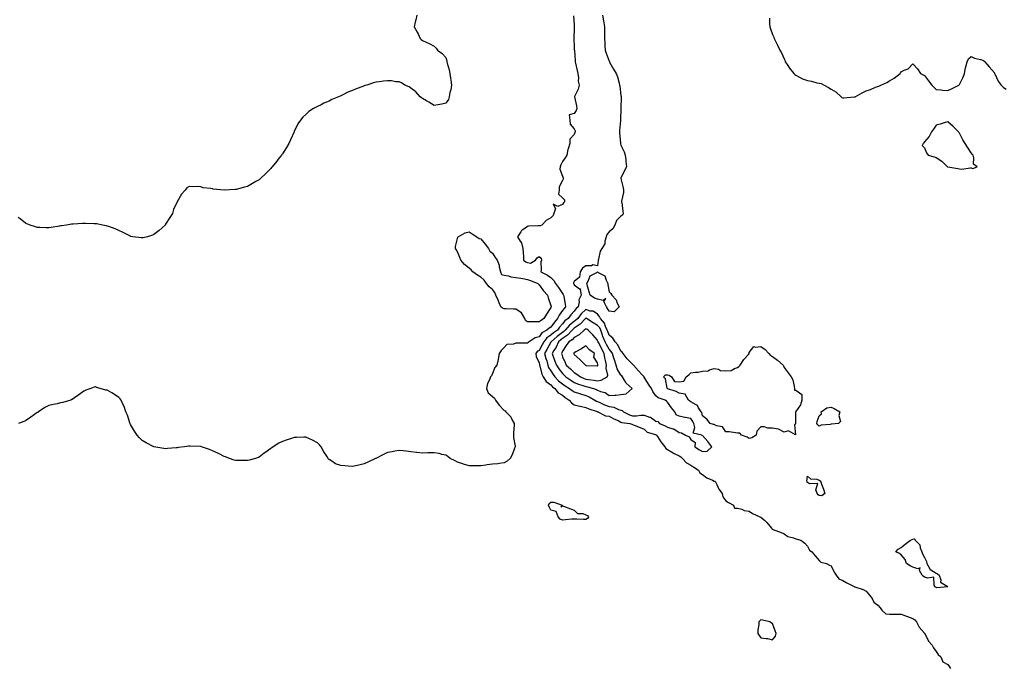
# Model space of a CAD drawing. Units: inches. Extents: x 902483 to 905123, y 7355978 to 7358618.
# Drawn here: x 903803 to 904647, y 7356533 to 7357088 of the extents above; entities that cross this region are included whole.
import ezdxf

# ---------------------------------------------------------------- set-up
doc = ezdxf.new("R2010")
doc.units = ezdxf.units.IN
doc.header["$MEASUREMENT"] = 0
doc.layers.add('Contour_90247355', color=7, linetype='Continuous', true_color=0x29ab63)

msp = doc.modelspace()

# ---------------------------------------------------------------- linework, layer by layer
at = {"layer": 'Contour_90247355'}
for points in [[(904143.2, 7357091.92, 3356), (904142.3, 7357087.67, 3356), (904141.9, 7357085.77, 3356), (904140.99, 7357081.92, 3356), (904143.44, 7357077.31, 3356), (904144.23, 7357075.74, 3356), (904146.17, 7357071.92, 3356), (904147.06, 7357070.94, 3356), (904148.05, 7357070.11, 3356), (904151.3, 7357068.67, 3356), (904153.74, 7357067.61, 3356), (904158.05, 7357065.35, 3356), (904159.77, 7357063.64, 3356), (904161.04, 7357061.92, 3356), (904164.94, 7357058.82, 3356), (904168.05, 7357055.41, 3356), (904168.92, 7357052.79, 3356), (904169.04, 7357051.92, 3356), (904169.3, 7357050.67, 3356), (904171, 7357044.87, 3356), (904171.47, 7357041.92, 3356), (904172.01, 7357037.96, 3356), (904172.22, 7357036.09, 3356), (904172.81, 7357031.92, 3356), (904172.24, 7357027.72, 3356), (904171.63, 7357025.5, 3356), (904171.02, 7357021.92, 3356), (904170.29, 7357019.68, 3356), (904168.05, 7357016.52, 3356), (904164.56, 7357015.4, 3356), (904161.13, 7357015, 3356), (904158.05, 7357014.27, 3356), (904153.51, 7357017.39, 3356), (904151.51, 7357018.46, 3356), (904148.05, 7357020.43, 3356), (904147.23, 7357021.1, 3356), (904146.12, 7357021.92, 3356), (904142.24, 7357026.11, 3356), (904138.05, 7357029.35, 3356), (904136.54, 7357030.41, 3356), (904132.95, 7357031.92, 3356), (904130.05, 7357033.92, 3356), (904128.05, 7357034.57, 3356), (904125.21, 7357034.76, 3356), (904121.56, 7357035.42, 3356), (904118.05, 7357035.66, 3356), (904114.78, 7357035.19, 3356), (904110.87, 7357034.74, 3356), (904108.05, 7357034.36, 3356), (904106.17, 7357033.8, 3356), (904100.52, 7357031.92, 3356), (904098.55, 7357031.42, 3356), (904098.05, 7357031.26, 3356), (904096.93, 7357030.8, 3356), (904091.18, 7357028.79, 3356), (904088.05, 7357027.24, 3356), (904084.24, 7357025.74, 3356), (904079.32, 7357023.19, 3356), (904078.05, 7357022.59, 3356), (904077.53, 7357022.44, 3356), (904076.21, 7357021.92, 3356), (904070.47, 7357019.5, 3356), (904068.05, 7357018.12, 3356), (904063.62, 7357016.35, 3356), (904061.19, 7357015.06, 3356), (904058.05, 7357013.54, 3356), (904056.88, 7357013.09, 3356), (904054.81, 7357011.92, 3356), (904050.73, 7357009.25, 3356), (904048.05, 7357006.75, 3356), (904045.52, 7357004.45, 3356), (904043.47, 7357001.92, 3356), (904041.36, 7356998.61, 3356), (904038.24, 7356992.11, 3356), (904038.14, 7356991.92, 3356), (904038.11, 7356991.86, 3356), (904038.05, 7356991.69, 3356), (904035.02, 7356984.95, 3356), (904033.57, 7356981.92, 3356), (904031.54, 7356978.43, 3356), (904028.05, 7356973.09, 3356), (904027.6, 7356972.37, 3356), (904027.28, 7356971.92, 3356), (904024.55, 7356968.42, 3356), (904023.24, 7356966.73, 3356), (904019.3, 7356961.92, 3356), (904018.71, 7356961.26, 3356), (904018.05, 7356960.53, 3356), (904013.85, 7356956.12, 3356), (904009.33, 7356951.92, 3356), (904008.67, 7356951.3, 3356), (904008.05, 7356950.78, 3356), (904005.27, 7356949.14, 3356), (904002.53, 7356947.44, 3356), (903998.05, 7356945.09, 3356), (903995.59, 7356944.38, 3356), (903988.59, 7356942.46, 3356), (903988.05, 7356942.31, 3356), (903987.66, 7356942.31, 3356), (903978.05, 7356941.92, 3356), (903968.85, 7356942.72, 3356), (903968.05, 7356942.92, 3356), (903966.7, 7356943.27, 3356), (903960.08, 7356943.95, 3356), (903958.05, 7356944.81, 3356), (903954.95, 7356945.02, 3356), (903950.7, 7356944.57, 3356), (903948.05, 7356945.02, 3356), (903946.25, 7356943.72, 3356), (903944.71, 7356941.92, 3356), (903941.65, 7356938.32, 3356), (903938.05, 7356931.92, 3356), (903934.75, 7356925.22, 3356), (903933.8, 7356921.92, 3356), (903931.49, 7356918.48, 3356), (903928.05, 7356912.79, 3356), (903927.74, 7356912.23, 3356), (903927.59, 7356911.92, 3356), (903922.61, 7356907.36, 3356), (903918.05, 7356903.8, 3356), (903916.69, 7356903.28, 3356), (903912.62, 7356901.92, 3356), (903908.87, 7356901.1, 3356), (903908.05, 7356900.91, 3356), (903907.14, 7356901.01, 3356), (903900.05, 7356901.92, 3356), (903898.35, 7356902.22, 3356), (903898.05, 7356902.26, 3356), (903897.36, 7356902.61, 3356), (903891.76, 7356905.63, 3356), (903888.05, 7356907.29, 3356), (903884.82, 7356908.69, 3356), (903879.35, 7356910.62, 3356), (903878.05, 7356911.13, 3356), (903877.42, 7356911.29, 3356), (903874.05, 7356911.92, 3356), (903869.09, 7356912.96, 3356), (903868.05, 7356913.09, 3356), (903866.86, 7356913.1, 3356), (903859.47, 7356913.34, 3356), (903858.05, 7356913.34, 3356), (903856.7, 7356913.27, 3356), (903848.91, 7356912.79, 3356), (903848.05, 7356912.75, 3356), (903847.33, 7356912.64, 3356), (903843.05, 7356911.92, 3356), (903838.69, 7356911.28, 3356), (903838.05, 7356911.16, 3356), (903837.14, 7356911, 3356), (903830, 7356909.97, 3356), (903828.05, 7356909.58, 3356), (903825.71, 7356909.58, 3356), (903820.17, 7356909.8, 3356), (903818.05, 7356909.8, 3356), (903816.43, 7356910.31, 3356), (903811.85, 7356911.92, 3356), (903809.21, 7356913.08, 3356), (903808.05, 7356913.63, 3356), (903803.31, 7356917.18, 3356), (903801.58, 7356918.39, 3356)], [(904277.48, 7357091.35, 3357), (904278.05, 7357083.4, 3357), (904278.11, 7357081.99, 3357), (904278.11, 7357081.92, 3357), (904278.11, 7357081.86, 3357), (904278.05, 7357080.14, 3357), (904277.67, 7357072.3, 3357), (904277.7, 7357071.92, 3357), (904277.71, 7357071.58, 3357), (904278.05, 7357064.66, 3357), (904278.15, 7357062.02, 3357), (904278.16, 7357061.92, 3357), (904278.17, 7357061.8, 3357), (904278.77, 7357052.64, 3357), (904278.88, 7357051.92, 3357), (904279.18, 7357050.79, 3357), (904280.57, 7357044.44, 3357), (904281.3, 7357041.92, 3357), (904281.8, 7357038.17, 3357), (904281.52, 7357035.39, 3357), (904282.32, 7357031.92, 3357), (904281.45, 7357028.52, 3357), (904278.3, 7357022.17, 3357), (904278.21, 7357021.92, 3357), (904278.22, 7357021.75, 3357), (904280.1, 7357013.97, 3357), (904280.17, 7357011.92, 3357), (904279.72, 7357010.25, 3357), (904278.05, 7357007.5, 3357), (904273.67, 7357006.3, 3357), (904274.44, 7357001.92, 3357), (904274.53, 7356998.4, 3357), (904278.05, 7356994.41, 3357), (904278.78, 7356992.65, 3357), (904278.81, 7356991.92, 3357), (904278.69, 7356991.28, 3357), (904278.05, 7356989.43, 3357), (904274.42, 7356985.55, 3357), (904274.17, 7356981.92, 3357), (904272.74, 7356977.23, 3357), (904272.69, 7356976.56, 3357), (904271.7, 7356971.92, 3357), (904270.32, 7356969.65, 3357), (904268.05, 7356966.46, 3357), (904266.46, 7356963.51, 3357), (904266.12, 7356961.92, 3357), (904265.83, 7356959.7, 3357), (904268.05, 7356953.87, 3357), (904268.53, 7356952.4, 3357), (904268.56, 7356951.92, 3357), (904268.64, 7356951.33, 3357), (904268.05, 7356950.18, 3357), (904265.17, 7356944.8, 3357), (904265.06, 7356941.92, 3357), (904264.68, 7356938.55, 3357), (904268.05, 7356935.27, 3357), (904269.6, 7356933.47, 3357), (904269.76, 7356931.92, 3357), (904269, 7356930.97, 3357), (904268.05, 7356929.58, 3357), (904264.04, 7356927.91, 3357), (904260.14, 7356929.83, 3357), (904262.14, 7356926.01, 3357), (904260.58, 7356921.92, 3357), (904259.91, 7356920.06, 3357), (904258.05, 7356918.2, 3357), (904254.14, 7356915.82, 3357), (904250.43, 7356911.92, 3357), (904248.8, 7356911.17, 3357), (904248.05, 7356911.24, 3357), (904247.3, 7356911.17, 3357), (904239.02, 7356910.95, 3357), (904238.05, 7356910.85, 3357), (904234.05, 7356907.92, 3357), (904232.81, 7356907.17, 3357), (904232.31, 7356906.18, 3357), (904229.52, 7356901.92, 3357), (904231.71, 7356898.26, 3357), (904232.85, 7356896.72, 3357), (904234.18, 7356891.92, 3357), (904234.22, 7356888.09, 3357), (904234.69, 7356885.28, 3357), (904234.73, 7356881.92, 3357), (904236.58, 7356880.45, 3357), (904238.05, 7356879.77, 3357), (904240.67, 7356879.3, 3357), (904244.85, 7356881.92, 3357), (904246.2, 7356883.76, 3357), (904248.05, 7356884.93, 3357), (904249.71, 7356883.59, 3357), (904249.93, 7356881.92, 3357), (904249.6, 7356880.37, 3357), (904249.7, 7356873.57, 3357), (904249.46, 7356871.92, 3357), (904255.25, 7356869.12, 3357), (904258.05, 7356866.88, 3357), (904260.48, 7356864.35, 3357), (904262.01, 7356861.92, 3357), (904264.46, 7356858.33, 3357), (904268.05, 7356853.33, 3357), (904268.67, 7356852.55, 3357), (904268.99, 7356851.92, 3357), (904269.15, 7356850.82, 3357), (904270.39, 7356844.26, 3357), (904270.7, 7356841.92, 3357), (904269.45, 7356840.52, 3357), (904268.05, 7356838.68, 3357), (904265.12, 7356834.85, 3357), (904263.77, 7356831.92, 3357), (904261.15, 7356828.82, 3357), (904258.05, 7356824.5, 3357), (904256.51, 7356823.46, 3357), (904254.67, 7356821.92, 3357), (904250.4, 7356819.57, 3357), (904248.05, 7356816.27, 3357), (904244.65, 7356815.32, 3357), (904239.41, 7356811.92, 3357), (904238.56, 7356811.41, 3357), (904238.05, 7356810.82, 3357), (904236.91, 7356810.78, 3357), (904229.19, 7356810.78, 3357), (904228.05, 7356810.74, 3357), (904226.15, 7356810.02, 3357), (904220.38, 7356809.59, 3357), (904218.05, 7356807.01, 3357), (904215.37, 7356804.59, 3357), (904213.85, 7356801.92, 3357), (904213, 7356796.97, 3357), (904212.92, 7356796.79, 3357), (904211.63, 7356791.92, 3357), (904210.08, 7356789.89, 3357), (904208.05, 7356784.63, 3357), (904207.18, 7356782.79, 3357), (904206.42, 7356781.92, 3357), (904205.46, 7356779.33, 3357), (904203.82, 7356776.15, 3357), (904202.84, 7356771.92, 3357), (904204.25, 7356768.12, 3357), (904208.05, 7356765.02, 3357), (904209.71, 7356763.59, 3357), (904210.56, 7356761.92, 3357), (904213.65, 7356757.51, 3357), (904218.05, 7356753.13, 3357), (904218.97, 7356752.84, 3357), (904219.51, 7356751.92, 3357), (904223.71, 7356747.58, 3357), (904224.71, 7356745.26, 3357), (904226.56, 7356741.92, 3357), (904226.55, 7356740.41, 3357), (904226.1, 7356733.87, 3357), (904226.08, 7356731.92, 3357), (904226, 7356729.87, 3357), (904227.4, 7356722.57, 3357), (904227.36, 7356721.92, 3357), (904226.86, 7356720.73, 3357), (904225.03, 7356714.94, 3357), (904223.27, 7356711.92, 3357), (904220.48, 7356709.49, 3357), (904218.05, 7356708.13, 3357), (904213.76, 7356707.64, 3357), (904212.56, 7356707.42, 3357), (904208.05, 7356706.96, 3357), (904203.54, 7356706.43, 3357), (904202.27, 7356706.14, 3357), (904198.05, 7356705.54, 3357), (904194.29, 7356705.68, 3357), (904191.62, 7356705.49, 3357), (904188.05, 7356705.65, 3357), (904183.19, 7356707.06, 3357), (904182.73, 7356707.24, 3357), (904178.05, 7356708.86, 3357), (904176, 7356709.87, 3357), (904171.79, 7356711.92, 3357), (904169.86, 7356713.72, 3357), (904168.05, 7356714.81, 3357), (904164.54, 7356715.43, 3357), (904162.31, 7356716.18, 3357), (904158.05, 7356716.7, 3357), (904153.33, 7356716.63, 3357), (904152.79, 7356716.66, 3357), (904148.05, 7356716.6, 3357), (904143.21, 7356717.08, 3357), (904142.85, 7356717.12, 3357), (904138.05, 7356717.64, 3357), (904134.21, 7356718.08, 3357), (904131.51, 7356718.46, 3357), (904128.05, 7356718.86, 3357), (904124.27, 7356718.14, 3357), (904122.24, 7356717.73, 3357), (904118.05, 7356716.93, 3357), (904114.75, 7356715.21, 3357), (904108.16, 7356712.03, 3357), (904108.05, 7356711.98, 3357), (904107.94, 7356711.92, 3357), (904101.26, 7356708.71, 3357), (904098.05, 7356707.36, 3357), (904093.65, 7356706.32, 3357), (904092.12, 7356705.99, 3357), (904088.05, 7356705.07, 3357), (904084.54, 7356705.43, 3357), (904081.66, 7356705.53, 3357), (904078.05, 7356705.92, 3357), (904073.58, 7356707.45, 3357), (904070.33, 7356709.64, 3357), (904068.05, 7356710.94, 3357), (904067.58, 7356711.45, 3357), (904067.33, 7356711.92, 3357), (904065.99, 7356713.98, 3357), (904063.61, 7356717.48, 3357), (904061.21, 7356721.92, 3357), (904059.76, 7356723.63, 3357), (904058.05, 7356725.21, 3357), (904053.78, 7356727.65, 3357), (904051.22, 7356728.75, 3357), (904048.05, 7356730.26, 3357), (904046.38, 7356730.25, 3357), (904040.11, 7356729.86, 3357), (904038.05, 7356729.83, 3357), (904034.9, 7356728.77, 3357), (904032.06, 7356727.91, 3357), (904028.05, 7356726.43, 3357), (904025, 7356724.97, 3357), (904020.11, 7356721.92, 3357), (904018.88, 7356721.09, 3357), (904018.05, 7356720.52, 3357), (904013.12, 7356716.85, 3357), (904012.57, 7356716.44, 3357), (904008.05, 7356713.07, 3357), (904007.24, 7356712.73, 3357), (904005.08, 7356711.92, 3357), (903999.55, 7356710.42, 3357), (903998.05, 7356710.08, 3357), (903996.22, 7356710.09, 3357), (903989.84, 7356710.13, 3357), (903988.05, 7356710.15, 3357), (903986.69, 7356710.57, 3357), (903982.78, 7356711.92, 3357), (903979.39, 7356713.27, 3357), (903978.05, 7356713.72, 3357), (903974.44, 7356715.53, 3357), (903972.61, 7356716.48, 3357), (903968.05, 7356718.61, 3357), (903965.68, 7356719.55, 3357), (903958.72, 7356721.92, 3357), (903958.24, 7356722.11, 3357), (903958.05, 7356722.17, 3357), (903957.8, 7356722.17, 3357), (903948.65, 7356722.52, 3357), (903948.05, 7356722.52, 3357), (903947.52, 7356722.45, 3357), (903944.05, 7356721.92, 3357), (903938.76, 7356721.2, 3357), (903938.05, 7356721.1, 3357), (903937.12, 7356720.99, 3357), (903929.62, 7356720.35, 3357), (903928.05, 7356720.13, 3357), (903926.51, 7356720.38, 3357), (903918.05, 7356721.92, 3357), (903911.49, 7356725.36, 3357), (903908.05, 7356727.46, 3357), (903905.7, 7356729.57, 3357), (903903.51, 7356731.92, 3357), (903901.44, 7356735.31, 3357), (903898.05, 7356741.14, 3357), (903897.78, 7356741.65, 3357), (903897.67, 7356741.92, 3357), (903897.43, 7356742.54, 3357), (903895.23, 7356749.11, 3357), (903894.03, 7356751.92, 3357), (903892.58, 7356756.44, 3357), (903891.45, 7356758.52, 3357), (903889.92, 7356761.92, 3357), (903889.21, 7356763.07, 3357), (903888.05, 7356764.15, 3357), (903883.38, 7356767.25, 3357), (903881.9, 7356768.07, 3357), (903878.05, 7356770.34, 3357), (903876.74, 7356770.6, 3357), (903872.08, 7356771.92, 3357), (903868.92, 7356772.79, 3357), (903868.05, 7356773.2, 3357), (903866.94, 7356773.04, 3357), (903864.08, 7356771.92, 3357), (903859.58, 7356770.39, 3357), (903858.05, 7356769.63, 3357), (903853.57, 7356766.4, 3357), (903850.09, 7356763.96, 3357), (903848.05, 7356762.53, 3357), (903847.64, 7356762.33, 3357), (903846.71, 7356761.92, 3357), (903840.03, 7356759.94, 3357), (903838.05, 7356759.58, 3357), (903834.99, 7356758.86, 3357), (903831.8, 7356758.16, 3357), (903828.05, 7356757.28, 3357), (903824.42, 7356755.56, 3357), (903819.23, 7356751.92, 3357), (903818.51, 7356751.46, 3357), (903818.05, 7356751.2, 3357), (903815.72, 7356749.59, 3357), (903812.57, 7356747.41, 3357), (903808.05, 7356744.31, 3357), (903806.44, 7356743.53, 3357), (903802.07, 7356741.92, 3357)], [(904302.21, 7357091.92, 3358), (904303.06, 7357086.93, 3358), (904303.07, 7357086.9, 3358), (904304, 7357081.92, 3358), (904303.99, 7357077.86, 3358), (904304.06, 7357075.91, 3358), (904304.04, 7357071.92, 3358), (904304.18, 7357068.05, 3358), (904304.39, 7357065.57, 3358), (904304.54, 7357061.92, 3358), (904305.41, 7357059.28, 3358), (904308.05, 7357052.25, 3358), (904308.16, 7357052.03, 3358), (904308.2, 7357051.92, 3358), (904308.4, 7357051.57, 3358), (904311.73, 7357045.6, 3358), (904313.91, 7357041.92, 3358), (904315.04, 7357038.91, 3358), (904316.48, 7357033.49, 3358), (904316.99, 7357031.92, 3358), (904317.14, 7357031.01, 3358), (904318.05, 7357022.89, 3358), (904318.16, 7357022.03, 3358), (904318.17, 7357021.92, 3358), (904318.18, 7357021.79, 3358), (904318.05, 7357011.92, 3358), (904317.84, 7357002.13, 3358), (904317.83, 7357001.92, 3358), (904317.8, 7357001.67, 3358), (904316.88, 7356993.09, 3358), (904316.76, 7356991.92, 3358), (904316.8, 7356990.66, 3358), (904317.66, 7356982.3, 3358), (904317.68, 7356981.92, 3358), (904317.74, 7356981.61, 3358), (904318.05, 7356980.53, 3358), (904320.78, 7356974.65, 3358), (904321.79, 7356971.92, 3358), (904322.21, 7356967.76, 3358), (904322.4, 7356966.27, 3358), (904322.82, 7356961.92, 3358), (904321.23, 7356958.74, 3358), (904318.05, 7356952, 3358), (904318.03, 7356951.94, 3358), (904318.02, 7356951.92, 3358), (904318.02, 7356951.89, 3358), (904318.05, 7356951.76, 3358), (904319.87, 7356943.73, 3358), (904320.32, 7356941.92, 3358), (904320.21, 7356939.75, 3358), (904318.68, 7356932.55, 3358), (904318.64, 7356931.92, 3358), (904318.76, 7356931.21, 3358), (904319.78, 7356923.65, 3358), (904320.1, 7356921.92, 3358), (904319.48, 7356920.49, 3358), (904318.05, 7356919.48, 3358), (904314.25, 7356915.72, 3358), (904312.93, 7356911.92, 3358), (904311.14, 7356908.83, 3358), (904308.05, 7356906.12, 3358), (904306.06, 7356903.91, 3358), (904305.37, 7356901.92, 3358), (904304.25, 7356898.12, 3358), (904304.21, 7356895.77, 3358), (904301.63, 7356891.92, 3358), (904300.38, 7356889.59, 3358), (904298.76, 7356882.64, 3358), (904298.51, 7356881.92, 3358), (904298.49, 7356881.48, 3358), (904298.05, 7356877.1, 3358), (904294.08, 7356877.95, 3358), (904292.99, 7356876.98, 3358), (904288.05, 7356877.03, 3358), (904285.02, 7356874.95, 3358), (904283.18, 7356871.92, 3358), (904282.62, 7356867.35, 3358), (904278.05, 7356863.59, 3358), (904277.41, 7356862.56, 3358), (904277.51, 7356861.92, 3358), (904277.74, 7356861.61, 3358), (904278.05, 7356860.84, 3358), (904282.57, 7356857.4, 3358), (904283.47, 7356857.34, 3358), (904283.14, 7356856.83, 3358), (904283.98, 7356851.92, 3358), (904282.01, 7356847.96, 3358), (904282.22, 7356846.09, 3358), (904281.35, 7356841.92, 3358), (904279.59, 7356840.38, 3358), (904278.05, 7356838.24, 3358), (904275.06, 7356834.91, 3358), (904272.74, 7356831.92, 3358), (904270.05, 7356829.92, 3358), (904268.05, 7356827.39, 3358), (904265.53, 7356824.44, 3358), (904263.67, 7356821.92, 3358), (904260.44, 7356819.53, 3358), (904258.05, 7356817.48, 3358), (904254.71, 7356815.25, 3358), (904252.07, 7356811.92, 3358), (904250.63, 7356809.34, 3358), (904248.05, 7356804.59, 3358), (904246.46, 7356803.51, 3358), (904245.04, 7356801.92, 3358), (904245.33, 7356799.19, 3358), (904248.05, 7356793.81, 3358), (904248.35, 7356792.22, 3358), (904248.44, 7356791.92, 3358), (904248.65, 7356791.32, 3358), (904250.27, 7356784.14, 3358), (904251.52, 7356781.92, 3358), (904253.9, 7356777.77, 3358), (904258.05, 7356774.96, 3358), (904259.49, 7356773.36, 3358), (904261.35, 7356771.92, 3358), (904264.23, 7356768.1, 3358), (904268.05, 7356766.06, 3358), (904270.37, 7356764.24, 3358), (904273.78, 7356761.92, 3358), (904275.6, 7356759.47, 3358), (904278.05, 7356757.96, 3358), (904282.87, 7356756.74, 3358), (904283.29, 7356756.68, 3358), (904288.05, 7356755.68, 3358), (904290.51, 7356754.38, 3358), (904297.85, 7356752.12, 3358), (904298.05, 7356752.04, 3358), (904298.13, 7356752, 3358), (904298.42, 7356751.92, 3358), (904304.73, 7356748.6, 3358), (904308.05, 7356748.08, 3358), (904312.13, 7356746, 3358), (904315.64, 7356744.33, 3358), (904318.05, 7356743.16, 3358), (904318.93, 7356742.8, 3358), (904325.66, 7356741.92, 3358), (904327.33, 7356741.2, 3358), (904328.05, 7356741.15, 3358), (904329.37, 7356740.6, 3358), (904334.63, 7356738.49, 3358), (904338.05, 7356736.99, 3358), (904340.68, 7356734.55, 3358), (904347.63, 7356732.34, 3358), (904348.05, 7356732.13, 3358), (904348.2, 7356732.07, 3358), (904348.44, 7356731.92, 3358), (904349.3, 7356730.67, 3358), (904352.3, 7356726.17, 3358), (904355.62, 7356721.92, 3358), (904356.66, 7356720.54, 3358), (904358.05, 7356719.71, 3358), (904362.79, 7356716.66, 3358), (904363.71, 7356716.26, 3358), (904368.05, 7356714.09, 3358), (904369.32, 7356713.19, 3358), (904370.81, 7356711.92, 3358), (904374.18, 7356708.06, 3358), (904378.05, 7356706.05, 3358), (904380.67, 7356704.54, 3358), (904384.49, 7356701.92, 3358), (904385.7, 7356699.57, 3358), (904388.05, 7356698.09, 3358), (904391.55, 7356695.42, 3358), (904396.66, 7356693.31, 3358), (904398.05, 7356692.6, 3358), (904398.46, 7356692.34, 3358), (904399.15, 7356691.92, 3358), (904400.26, 7356689.71, 3358), (904401.83, 7356685.7, 3358), (904404.77, 7356681.92, 3358), (904405.27, 7356679.14, 3358), (904408.05, 7356675.74, 3358), (904410.22, 7356674.09, 3358), (904414.48, 7356671.92, 3358), (904415.43, 7356669.3, 3358), (904418.05, 7356669.23, 3358), (904421.55, 7356668.42, 3358), (904423.57, 7356667.44, 3358), (904428.05, 7356666.9, 3358), (904430.82, 7356664.69, 3358), (904437.1, 7356661.92, 3358), (904437.67, 7356661.54, 3358), (904438.05, 7356661.52, 3358), (904441.33, 7356658.64, 3358), (904443.18, 7356657.05, 3358), (904444.27, 7356655.7, 3358), (904447.41, 7356651.92, 3358), (904447.57, 7356651.44, 3358), (904448.05, 7356651.21, 3358), (904449.21, 7356650.76, 3358), (904454.86, 7356648.73, 3358), (904458.05, 7356647.37, 3358), (904461.17, 7356645.04, 3358), (904465.95, 7356644.02, 3358), (904468.05, 7356643.19, 3358), (904468.93, 7356642.8, 3358), (904472.12, 7356641.92, 3358), (904475.62, 7356639.49, 3358), (904478.05, 7356636.84, 3358), (904479.55, 7356633.42, 3358), (904481.58, 7356631.92, 3358), (904484.54, 7356628.41, 3358), (904488.05, 7356624.42, 3358), (904489.3, 7356623.17, 3358), (904494.11, 7356621.92, 3358), (904496.73, 7356620.59, 3358), (904498.05, 7356619.99, 3358), (904500.74, 7356614.61, 3358), (904502.47, 7356611.92, 3358), (904504.86, 7356608.73, 3358), (904508.05, 7356607.27, 3358), (904511.51, 7356605.38, 3358), (904517.83, 7356602.14, 3358), (904518.05, 7356602.03, 3358), (904518.12, 7356601.99, 3358), (904518.5, 7356601.92, 3358), (904525.65, 7356599.52, 3358), (904528.05, 7356598.25, 3358), (904531.02, 7356594.89, 3358), (904533.26, 7356591.92, 3358), (904534.8, 7356588.67, 3358), (904538.05, 7356586.08, 3358), (904540.1, 7356583.97, 3358), (904541.68, 7356581.92, 3358), (904545.06, 7356578.92, 3358), (904548.05, 7356578.43, 3358), (904551.48, 7356578.49, 3358), (904554.71, 7356578.58, 3358), (904558.05, 7356578.63, 3358), (904562.8, 7356576.67, 3358), (904563.54, 7356576.43, 3358), (904568.05, 7356574.78, 3358), (904569.73, 7356573.6, 3358), (904571.22, 7356571.92, 3358), (904573.61, 7356567.48, 3358), (904578.05, 7356562.21, 3358), (904578.2, 7356562.07, 3358), (904578.31, 7356561.92, 3358), (904578.67, 7356561.3, 3358), (904581.59, 7356555.47, 3358), (904584.71, 7356551.92, 3358), (904585.88, 7356549.75, 3358), (904588.05, 7356546.56, 3358), (904589.99, 7356543.86, 3358), (904592.13, 7356541.92, 3358), (904593.84, 7356537.7, 3358), (904598.05, 7356535.48, 3358), (904599.57, 7356533.45, 3358), (904600.47, 7356531.92, 3358)], [(904445.31, 7357089.18, 3359), (904445.49, 7357084.48, 3359), (904445.63, 7357081.92, 3359), (904446.34, 7357080.21, 3359), (904448.05, 7357075.36, 3359), (904448.99, 7357072.86, 3359), (904449.3, 7357071.92, 3359), (904450.57, 7357069.4, 3359), (904452.28, 7357066.15, 3359), (904454.23, 7357061.92, 3359), (904455.73, 7357059.6, 3359), (904458.05, 7357054.36, 3359), (904458.71, 7357052.59, 3359), (904458.82, 7357051.92, 3359), (904460.55, 7357049.42, 3359), (904462.56, 7357046.43, 3359), (904466.15, 7357041.92, 3359), (904467.13, 7357041, 3359), (904468.05, 7357040.43, 3359), (904471.19, 7357038.78, 3359), (904473.5, 7357037.37, 3359), (904478.05, 7357035.69, 3359), (904481.34, 7357035.21, 3359), (904486.05, 7357033.92, 3359), (904488.05, 7357033.56, 3359), (904489.5, 7357033.37, 3359), (904492.32, 7357031.92, 3359), (904496.03, 7357029.9, 3359), (904498.05, 7357028.53, 3359), (904502.1, 7357025.98, 3359), (904506.62, 7357021.92, 3359), (904507.43, 7357021.3, 3359), (904508.05, 7357020.95, 3359), (904509.05, 7357020.92, 3359), (904517.83, 7357021.7, 3359), (904518.05, 7357021.69, 3359), (904518.23, 7357021.74, 3359), (904518.61, 7357021.92, 3359), (904524.69, 7357025.28, 3359), (904528.05, 7357026.85, 3359), (904531.8, 7357028.18, 3359), (904536.1, 7357029.97, 3359), (904538.05, 7357030.73, 3359), (904538.94, 7357031.03, 3359), (904540.68, 7357031.92, 3359), (904545.79, 7357034.18, 3359), (904548.05, 7357035.49, 3359), (904552.17, 7357037.8, 3359), (904557.23, 7357041.92, 3359), (904557.6, 7357042.37, 3359), (904558.05, 7357043.17, 3359), (904560.7, 7357044.57, 3359), (904564.16, 7357045.81, 3359), (904568.05, 7357050.15, 3359), (904572.01, 7357045.88, 3359), (904574.71, 7357041.92, 3359), (904576.9, 7357040.77, 3359), (904578.05, 7357040.01, 3359), (904581.7, 7357035.57, 3359), (904584.54, 7357031.92, 3359), (904586.21, 7357030.08, 3359), (904588.05, 7357028.17, 3359), (904592.22, 7357027.75, 3359), (904593.8, 7357027.67, 3359), (904598.05, 7357027.18, 3359), (904601.32, 7357028.65, 3359), (904607.44, 7357031.92, 3359), (904607.78, 7357032.2, 3359), (904608.05, 7357032.52, 3359), (904611.26, 7357038.71, 3359), (904612.54, 7357041.92, 3359), (904613.33, 7357046.64, 3359), (904613.66, 7357047.53, 3359), (904614.73, 7357051.92, 3359), (904615.71, 7357054.26, 3359), (904618.05, 7357056.25, 3359), (904621.01, 7357054.88, 3359), (904626.08, 7357053.89, 3359), (904628.05, 7357053.28, 3359), (904628.86, 7357052.73, 3359), (904629.93, 7357051.92, 3359), (904633.53, 7357047.4, 3359), (904638.05, 7357042.26, 3359), (904638.15, 7357042.03, 3359), (904638.2, 7357041.92, 3359), (904638.36, 7357041.61, 3359), (904641.33, 7357035.2, 3359), (904643.69, 7357031.92, 3359), (904645.97, 7357029.84, 3359), (904648.05, 7357028.34, 3359)]]:
    msp.add_polyline3d(points, dxfattribs=at)
for points in [[(904618.05, 7356960.86, 3359), (904619.55, 7356960.42, 3359), (904623.14, 7356961.92, 3359), (904620.19, 7356964.06, 3359), (904620.55, 7356969.42, 3359), (904619.71, 7356971.92, 3359), (904618.9, 7356972.77, 3359), (904618.05, 7356973.8, 3359), (904614.95, 7356978.82, 3359), (904612.9, 7356981.92, 3359), (904611.06, 7356984.93, 3359), (904608.05, 7356990.62, 3359), (904607.5, 7356991.37, 3359), (904607.18, 7356991.92, 3359), (904602.65, 7356996.52, 3359), (904598.05, 7357000.32, 3359), (904595.83, 7356999.7, 3359), (904591.51, 7356998.46, 3359), (904588.05, 7356997.49, 3359), (904585.72, 7356994.26, 3359), (904584.26, 7356991.92, 3359), (904582.1, 7356987.87, 3359), (904578.05, 7356983.25, 3359), (904577.5, 7356982.47, 3359), (904577.02, 7356981.92, 3359), (904576.12, 7356979.99, 3359), (904578.05, 7356977.98, 3359), (904579.93, 7356973.81, 3359), (904581.38, 7356971.92, 3359), (904586.41, 7356970.28, 3359), (904588.05, 7356969.73, 3359), (904592.9, 7356966.77, 3359), (904597.87, 7356961.92, 3359), (904597.98, 7356961.85, 3359), (904598.05, 7356961.8, 3359), (904598.21, 7356961.76, 3359), (904606.67, 7356960.54, 3359), (904608.05, 7356960, 3359), (904610.17, 7356959.79, 3359), (904617.15, 7356961.02, 3359)], [(904248.05, 7356828.98, 3356), (904245.07, 7356828.94, 3356), (904240.92, 7356829.05, 3356), (904238.05, 7356829, 3356), (904236.4, 7356830.27, 3356), (904235.66, 7356831.92, 3356), (904232.98, 7356836.85, 3356), (904228.05, 7356839.81, 3356), (904226.02, 7356839.89, 3356), (904219.8, 7356840.17, 3356), (904218.05, 7356840.25, 3356), (904216.73, 7356840.6, 3356), (904215.25, 7356841.92, 3356), (904213.12, 7356846.85, 3356), (904213.08, 7356846.95, 3356), (904211.02, 7356851.92, 3356), (904210.15, 7356854.02, 3356), (904208.05, 7356856.61, 3356), (904205.2, 7356859.07, 3356), (904202.96, 7356861.92, 3356), (904200.8, 7356864.67, 3356), (904198.05, 7356867.42, 3356), (904195.13, 7356869.01, 3356), (904191.27, 7356871.92, 3356), (904189.84, 7356873.71, 3356), (904188.05, 7356874.94, 3356), (904184.2, 7356878.07, 3356), (904180.84, 7356881.92, 3356), (904180.21, 7356884.08, 3356), (904178.05, 7356888.97, 3356), (904177.02, 7356890.89, 3356), (904176.46, 7356891.92, 3356), (904176.41, 7356893.56, 3356), (904178.05, 7356900.53, 3356), (904178.31, 7356901.66, 3356), (904178.53, 7356901.92, 3356), (904184.56, 7356905.41, 3356), (904188.05, 7356906.01, 3356), (904190.68, 7356904.55, 3356), (904194.65, 7356901.92, 3356), (904196.68, 7356900.55, 3356), (904198.05, 7356900.23, 3356), (904201.76, 7356895.63, 3356), (904204.5, 7356891.92, 3356), (904205.72, 7356889.59, 3356), (904208.05, 7356887.94, 3356), (904210.22, 7356884.09, 3356), (904212.19, 7356881.92, 3356), (904213.74, 7356877.61, 3356), (904213.88, 7356876.09, 3356), (904214.88, 7356871.92, 3356), (904215.7, 7356869.57, 3356), (904218.05, 7356869.02, 3356), (904221.65, 7356868.32, 3356), (904223.67, 7356867.55, 3356), (904228.05, 7356867.02, 3356), (904232.46, 7356866.34, 3356), (904233.91, 7356866.06, 3356), (904238.05, 7356865.37, 3356), (904240.59, 7356864.46, 3356), (904246.77, 7356861.92, 3356), (904247.4, 7356861.27, 3356), (904248.05, 7356860.83, 3356), (904251.84, 7356855.71, 3356), (904255.03, 7356851.92, 3356), (904255.68, 7356849.55, 3356), (904258.05, 7356842.96, 3356), (904258.26, 7356842.13, 3356), (904258.31, 7356841.92, 3356), (904258.2, 7356841.77, 3356), (904258.05, 7356841.33, 3356), (904254.32, 7356835.64, 3356), (904252.15, 7356831.92, 3356), (904249.67, 7356830.3, 3356)], [(904308.05, 7356838.06, 3358), (904306.69, 7356840.56, 3358), (904305.67, 7356841.92, 3358), (904303.46, 7356846.51, 3358), (904305.05, 7356848.92, 3358), (904302.8, 7356847.17, 3358), (904298.05, 7356848.44, 3358), (904295.4, 7356849.28, 3358), (904291.59, 7356851.92, 3358), (904290.89, 7356854.76, 3358), (904289.11, 7356860.85, 3358), (904288.84, 7356861.92, 3358), (904289.97, 7356863.84, 3358), (904291.64, 7356868.33, 3358), (904297.48, 7356871.36, 3358), (904298.05, 7356871.75, 3358), (904298.66, 7356871.32, 3358), (904304.43, 7356868.3, 3358), (904305.36, 7356864.61, 3358), (904306.77, 7356861.92, 3358), (904306.75, 7356860.62, 3358), (904308.05, 7356854.8, 3358), (904309.3, 7356853.17, 3358), (904310.18, 7356851.92, 3358), (904313.97, 7356847.85, 3358), (904314.9, 7356845.07, 3358), (904316.44, 7356841.92, 3358), (904312.33, 7356837.65, 3358)], [(904388.05, 7356717.77, 3359), (904391.84, 7356718.13, 3359), (904395.97, 7356721.92, 3359), (904392.56, 7356726.43, 3359), (904388.05, 7356731.72, 3359), (904387.57, 7356731.43, 3359), (904387.4, 7356731.92, 3359), (904379.83, 7356733.69, 3359), (904381.45, 7356738.52, 3359), (904380.48, 7356741.92, 3359), (904379.81, 7356743.68, 3359), (904378.05, 7356746.32, 3359), (904373.13, 7356747, 3359), (904372.89, 7356747.08, 3359), (904368.05, 7356748.05, 3359), (904365.47, 7356749.34, 3359), (904364.22, 7356751.92, 3359), (904361.38, 7356755.26, 3359), (904358.05, 7356760.31, 3359), (904357.08, 7356760.96, 3359), (904355.93, 7356761.92, 3359), (904349.98, 7356763.85, 3359), (904348.05, 7356765.71, 3359), (904345.46, 7356769.33, 3359), (904344.16, 7356771.92, 3359), (904341.8, 7356775.67, 3359), (904338.05, 7356781.7, 3359), (904337.95, 7356781.82, 3359), (904337.86, 7356781.92, 3359), (904336.32, 7356783.65, 3359), (904333.25, 7356787.12, 3359), (904328.71, 7356791.92, 3359), (904328.43, 7356792.3, 3359), (904328.05, 7356792.63, 3359), (904323.49, 7356797.36, 3359), (904319.92, 7356801.92, 3359), (904319.21, 7356803.08, 3359), (904318.05, 7356804.01, 3359), (904315.45, 7356809.32, 3359), (904313.23, 7356811.92, 3359), (904311.27, 7356815.14, 3359), (904308.05, 7356817.7, 3359), (904306.78, 7356820.65, 3359), (904306.31, 7356821.92, 3359), (904304.84, 7356825.13, 3359), (904304.03, 7356827.9, 3359), (904300.54, 7356831.92, 3359), (904299.61, 7356833.48, 3359), (904298.05, 7356835.51, 3359), (904294.21, 7356838.08, 3359), (904291.68, 7356838.29, 3359), (904288.05, 7356839.46, 3359), (904284.07, 7356835.9, 3359), (904281.03, 7356831.92, 3359), (904279.58, 7356830.39, 3359), (904278.05, 7356829.37, 3359), (904273.89, 7356826.08, 3359), (904270.44, 7356821.92, 3359), (904269.3, 7356820.66, 3359), (904268.05, 7356819.85, 3359), (904263.54, 7356816.43, 3359), (904258.32, 7356811.92, 3359), (904258.24, 7356811.74, 3359), (904258.05, 7356811.45, 3359), (904254.61, 7356805.36, 3359), (904252.73, 7356801.92, 3359), (904253.76, 7356797.63, 3359), (904254.46, 7356795.51, 3359), (904255.45, 7356791.92, 3359), (904256.14, 7356790.01, 3359), (904258.05, 7356787.09, 3359), (904260.03, 7356783.9, 3359), (904261.54, 7356781.92, 3359), (904264.64, 7356778.51, 3359), (904268.05, 7356775.78, 3359), (904270.33, 7356774.2, 3359), (904274.13, 7356771.92, 3359), (904276.32, 7356770.19, 3359), (904278.05, 7356768.98, 3359), (904282.45, 7356767.52, 3359), (904283.32, 7356767.19, 3359), (904288.05, 7356765.84, 3359), (904290.78, 7356764.65, 3359), (904295.81, 7356761.92, 3359), (904297.21, 7356761.08, 3359), (904298.05, 7356760.75, 3359), (904300.13, 7356759.84, 3359), (904304.05, 7356757.91, 3359), (904308.05, 7356756.48, 3359), (904311.91, 7356755.78, 3359), (904315.97, 7356754, 3359), (904318.05, 7356753.41, 3359), (904319.1, 7356752.97, 3359), (904320.18, 7356751.92, 3359), (904325.36, 7356749.23, 3359), (904328.05, 7356748.5, 3359), (904331.48, 7356748.49, 3359), (904335.14, 7356749.02, 3359), (904338.05, 7356749, 3359), (904342.62, 7356747.36, 3359), (904343.37, 7356747.24, 3359), (904348.05, 7356743.96, 3359), (904349.8, 7356743.67, 3359), (904351.17, 7356741.92, 3359), (904355.96, 7356739.83, 3359), (904358.05, 7356738.67, 3359), (904362.63, 7356737.34, 3359), (904363.46, 7356737.34, 3359), (904368.05, 7356734.32, 3359), (904369.98, 7356733.85, 3359), (904373.42, 7356731.92, 3359), (904376.54, 7356730.41, 3359), (904378.05, 7356728.29, 3359), (904381.7, 7356725.57, 3359), (904381.45, 7356721.92, 3359), (904385.43, 7356719.3, 3359)], [(904318.05, 7356766.77, 3360), (904322.6, 7356767.38, 3360), (904327.62, 7356771.92, 3360), (904322.45, 7356776.32, 3360), (904321.53, 7356778.44, 3360), (904319.52, 7356781.92, 3360), (904318.77, 7356782.64, 3360), (904318.05, 7356783.25, 3360), (904314.92, 7356788.79, 3360), (904313.9, 7356791.92, 3360), (904312.5, 7356796.37, 3360), (904312.04, 7356797.93, 3360), (904310.82, 7356801.92, 3360), (904309.81, 7356803.68, 3360), (904308.05, 7356805.67, 3360), (904305.77, 7356809.64, 3360), (904304.59, 7356811.92, 3360), (904302.7, 7356816.58, 3360), (904302.35, 7356817.62, 3360), (904300.76, 7356821.92, 3360), (904299.91, 7356823.78, 3360), (904298.05, 7356825.82, 3360), (904294.17, 7356828.05, 3360), (904288.54, 7356831.92, 3360), (904288.26, 7356832.14, 3360), (904288.05, 7356832.21, 3360), (904287.9, 7356832.07, 3360), (904287.78, 7356831.92, 3360), (904283.04, 7356826.93, 3360), (904278.05, 7356823.59, 3360), (904277.12, 7356822.85, 3360), (904276.35, 7356821.92, 3360), (904272.42, 7356817.55, 3360), (904268.05, 7356814.72, 3360), (904266.46, 7356813.51, 3360), (904264.62, 7356811.92, 3360), (904262.52, 7356807.44, 3360), (904260.62, 7356804.49, 3360), (904259.09, 7356801.92, 3360), (904259.69, 7356800.28, 3360), (904261.57, 7356795.44, 3360), (904262.76, 7356791.92, 3360), (904264.84, 7356788.71, 3360), (904268.05, 7356784.61, 3360), (904269.43, 7356783.3, 3360), (904270.91, 7356781.92, 3360), (904275.08, 7356778.95, 3360), (904278.05, 7356777.11, 3360), (904281.76, 7356775.63, 3360), (904285.39, 7356774.58, 3360), (904288.05, 7356773.68, 3360), (904289.54, 7356773.41, 3360), (904294.49, 7356771.92, 3360), (904297.05, 7356770.92, 3360), (904298.05, 7356770.41, 3360), (904300.6, 7356769.37, 3360), (904304.52, 7356768.39, 3360), (904308.05, 7356765.92, 3360), (904312.44, 7356766.31, 3360), (904313.67, 7356766.3, 3360)], [(904298.05, 7356778.53, 3361), (904301.06, 7356778.91, 3361), (904306.26, 7356781.92, 3361), (904306.75, 7356783.22, 3361), (904305.44, 7356789.31, 3361), (904305.83, 7356791.92, 3361), (904305.28, 7356794.69, 3361), (904304.37, 7356798.24, 3361), (904303.74, 7356801.92, 3361), (904301.7, 7356805.57, 3361), (904299.02, 7356810.95, 3361), (904298.52, 7356811.92, 3361), (904298.38, 7356812.25, 3361), (904298.05, 7356813.23, 3361), (904294.02, 7356817.89, 3361), (904289.98, 7356821.92, 3361), (904288.73, 7356822.6, 3361), (904288.05, 7356823.05, 3361), (904287.5, 7356822.47, 3361), (904286.58, 7356821.92, 3361), (904282.17, 7356817.8, 3361), (904278.05, 7356815.46, 3361), (904276.41, 7356813.56, 3361), (904273.44, 7356811.92, 3361), (904271.17, 7356808.79, 3361), (904268.05, 7356803.97, 3361), (904267.46, 7356802.51, 3361), (904267.11, 7356801.92, 3361), (904267.36, 7356801.23, 3361), (904268.05, 7356799.06, 3361), (904270.26, 7356794.13, 3361), (904271.26, 7356791.92, 3361), (904274.75, 7356788.63, 3361), (904278.05, 7356785.54, 3361), (904280.39, 7356784.27, 3361), (904283.39, 7356781.92, 3361), (904286.61, 7356780.48, 3361), (904288.05, 7356779.99, 3361), (904290.4, 7356779.57, 3361), (904295.27, 7356779.14, 3361)], [(904298.05, 7356791.39, 3362), (904298.26, 7356791.71, 3362), (904298.29, 7356791.92, 3362), (904298.25, 7356792.12, 3362), (904298.05, 7356793.86, 3362), (904294.75, 7356798.62, 3362), (904295.35, 7356801.92, 3362), (904291.12, 7356804.99, 3362), (904288.05, 7356808.39, 3362), (904284.17, 7356805.8, 3362), (904279.37, 7356803.24, 3362), (904278.05, 7356802.49, 3362), (904277.81, 7356802.16, 3362), (904277.65, 7356801.92, 3362), (904277.77, 7356801.64, 3362), (904278.05, 7356801.04, 3362), (904282.96, 7356796.83, 3362), (904287.65, 7356791.92, 3362), (904287.92, 7356791.79, 3362), (904288.05, 7356791.7, 3362), (904288.29, 7356791.68, 3362), (904297.58, 7356791.45, 3362)], [(904428.05, 7356729.08, 3358), (904426.29, 7356730.16, 3358), (904421.51, 7356731.92, 3358), (904419.88, 7356733.75, 3358), (904418.05, 7356733.64, 3358), (904416.21, 7356733.76, 3358), (904410.83, 7356734.7, 3358), (904408.05, 7356734.84, 3358), (904405.14, 7356739.01, 3358), (904399.93, 7356740.03, 3358), (904398.05, 7356740.91, 3358), (904397.28, 7356741.15, 3358), (904394.57, 7356741.92, 3358), (904391.7, 7356745.57, 3358), (904388.05, 7356748.44, 3358), (904387.35, 7356751.22, 3358), (904386.95, 7356751.92, 3358), (904384.57, 7356755.4, 3358), (904383.55, 7356757.42, 3358), (904381.84, 7356758.13, 3358), (904378.05, 7356760.47, 3358), (904377.07, 7356760.94, 3358), (904376, 7356761.92, 3358), (904373.02, 7356766.89, 3358), (904368.05, 7356767.93, 3358), (904365.48, 7356769.35, 3358), (904358.32, 7356771.65, 3358), (904358.05, 7356771.76, 3358), (904357.94, 7356771.81, 3358), (904357.84, 7356771.92, 3358), (904357.68, 7356772.29, 3358), (904356.2, 7356780.07, 3358), (904354.45, 7356781.92, 3358), (904356.28, 7356783.69, 3358), (904358.05, 7356783.72, 3358), (904359.34, 7356783.21, 3358), (904361.49, 7356781.92, 3358), (904363.99, 7356777.86, 3358), (904368.05, 7356777.64, 3358), (904371.91, 7356778.07, 3358), (904374.11, 7356781.92, 3358), (904376.3, 7356783.67, 3358), (904378.05, 7356785.27, 3358), (904381.98, 7356785.84, 3358), (904384.13, 7356785.84, 3358), (904388.05, 7356786.65, 3358), (904392.84, 7356787.13, 3358), (904393.94, 7356787.81, 3358), (904398.05, 7356788.97, 3358), (904401.62, 7356788.35, 3358), (904403.48, 7356787.35, 3358), (904408.05, 7356787.05, 3358), (904412.53, 7356787.44, 3358), (904415.29, 7356789.16, 3358), (904418.05, 7356789.88, 3358), (904419.09, 7356790.88, 3358), (904420.15, 7356791.92, 3358), (904423.32, 7356796.65, 3358), (904427.26, 7356801.13, 3358), (904427.94, 7356801.92, 3358), (904427.95, 7356802.02, 3358), (904428.05, 7356802.65, 3358), (904432.01, 7356807.96, 3358), (904433.36, 7356807.23, 3358), (904438.05, 7356807.93, 3358), (904441.57, 7356805.44, 3358), (904444.66, 7356801.92, 3358), (904446.32, 7356800.19, 3358), (904448.05, 7356799.44, 3358), (904452.22, 7356796.09, 3358), (904457.01, 7356791.92, 3358), (904457.43, 7356791.3, 3358), (904458.05, 7356789.91, 3358), (904461.32, 7356785.19, 3358), (904463.91, 7356781.92, 3358), (904465.36, 7356779.23, 3358), (904466.35, 7356773.62, 3358), (904466.91, 7356771.92, 3358), (904466.64, 7356770.51, 3358), (904468.05, 7356770.55, 3358), (904472.94, 7356766.81, 3358), (904472.99, 7356761.92, 3358), (904472.03, 7356757.94, 3358), (904468.05, 7356752.25, 3358), (904467.73, 7356752.23, 3358), (904467.83, 7356751.92, 3358), (904467.75, 7356751.62, 3358), (904467.77, 7356742.2, 3358), (904467.59, 7356741.92, 3358), (904466.8, 7356740.67, 3358), (904467.74, 7356732.23, 3358), (904461.62, 7356735.49, 3358), (904458.05, 7356734.59, 3358), (904453.05, 7356736.92, 3358), (904448.05, 7356737.99, 3358), (904444.06, 7356737.93, 3358), (904440.83, 7356739.14, 3358), (904438.05, 7356739.05, 3358), (904434.63, 7356735.34, 3358), (904434.04, 7356731.92, 3358), (904430.29, 7356729.69, 3358)], [(904498.05, 7356741.32, 3358), (904497.19, 7356741.06, 3358), (904489.51, 7356740.46, 3358), (904488.05, 7356739.58, 3358), (904486.85, 7356740.72, 3358), (904486, 7356741.92, 3358), (904486.31, 7356743.66, 3358), (904488.05, 7356748.33, 3358), (904489.89, 7356750.08, 3358), (904489.67, 7356751.92, 3358), (904494.58, 7356755.39, 3358), (904498.05, 7356755.77, 3358), (904500.76, 7356754.63, 3358), (904505.57, 7356751.92, 3358), (904504.84, 7356748.7, 3358), (904506.28, 7356743.69, 3358), (904504.38, 7356741.92, 3358), (904498.59, 7356741.38, 3358)], [(904488.05, 7356680.29, 3358), (904487.02, 7356680.89, 3358), (904486.08, 7356681.92, 3358), (904485, 7356684.97, 3358), (904486.71, 7356690.58, 3358), (904479.66, 7356690.31, 3358), (904478.05, 7356691.23, 3358), (904477.75, 7356691.62, 3358), (904477.61, 7356691.92, 3358), (904477.38, 7356692.59, 3358), (904478.05, 7356696.7, 3358), (904480.6, 7356694.47, 3358), (904485.82, 7356694.15, 3358), (904488.05, 7356693.38, 3358), (904488.77, 7356692.64, 3358), (904489.37, 7356691.92, 3358), (904490.04, 7356689.93, 3358), (904491.74, 7356685.61, 3358), (904492.77, 7356681.92, 3358), (904490.13, 7356679.84, 3358)], [(904288.05, 7356659.57, 3357), (904285.9, 7356659.77, 3357), (904280.18, 7356659.79, 3357), (904278.05, 7356659.97, 3357), (904275.93, 7356659.8, 3357), (904270.69, 7356659.28, 3357), (904268.05, 7356659.07, 3357), (904265.96, 7356659.83, 3357), (904264.32, 7356661.92, 3357), (904262.65, 7356666.52, 3357), (904258.05, 7356667.55, 3357), (904256.59, 7356670.46, 3357), (904256.08, 7356671.92, 3357), (904256.49, 7356673.48, 3357), (904258.05, 7356674.47, 3357), (904260.62, 7356674.49, 3357), (904267.66, 7356671.92, 3357), (904266.7, 7356670.57, 3357), (904268.05, 7356671.41, 3357), (904268.85, 7356671.13, 3357), (904274.93, 7356668.8, 3357), (904278.05, 7356667.75, 3357), (904280.77, 7356664.64, 3357), (904285.31, 7356664.66, 3357), (904288.05, 7356663.72, 3357), (904289.32, 7356663.19, 3357), (904290.35, 7356661.92, 3357), (904289.42, 7356660.55, 3357)], [(904598.05, 7356601.88, 3358), (904598.02, 7356601.89, 3358), (904588.8, 7356601.17, 3358), (904588.05, 7356601.31, 3358), (904587.68, 7356601.56, 3358), (904587.37, 7356601.92, 3358), (904586.5, 7356603.47, 3358), (904586.28, 7356610.15, 3358), (904580.72, 7356609.25, 3358), (904578.05, 7356610.35, 3358), (904577.09, 7356610.96, 3358), (904576.27, 7356611.92, 3358), (904573.96, 7356616.01, 3358), (904574.36, 7356618.23, 3358), (904572.57, 7356617.4, 3358), (904568.05, 7356618.79, 3358), (904565.97, 7356619.84, 3358), (904562.78, 7356621.92, 3358), (904561.59, 7356625.46, 3358), (904558.05, 7356629.24, 3358), (904556.74, 7356630.61, 3358), (904553.66, 7356631.92, 3358), (904555.63, 7356634.34, 3358), (904558.05, 7356635.62, 3358), (904561.58, 7356638.39, 3358), (904566.28, 7356641.92, 3358), (904567.45, 7356642.52, 3358), (904568.05, 7356642.72, 3358), (904569.19, 7356643.06, 3358), (904570.27, 7356641.92, 3358), (904574.14, 7356638.02, 3358), (904574.56, 7356635.4, 3358), (904575.98, 7356631.92, 3358), (904576.33, 7356630.2, 3358), (904578.05, 7356627.16, 3358), (904579.87, 7356623.74, 3358), (904580.21, 7356621.92, 3358), (904582.73, 7356617.24, 3358), (904582.84, 7356616.71, 3358), (904583.46, 7356616.5, 3358), (904588.05, 7356613.66, 3358), (904589.23, 7356613.09, 3358), (904590.71, 7356611.92, 3358), (904592.12, 7356607.85, 3358), (904591.96, 7356605.83, 3358), (904597.51, 7356602.45, 3358), (904598.05, 7356602.02, 3358), (904598.08, 7356601.95, 3358), (904598.16, 7356601.92, 3358), (904598.08, 7356601.89, 3358)], [(904448.05, 7356556.43, 3358), (904450.42, 7356559.55, 3358), (904451.19, 7356561.92, 3358), (904450.25, 7356564.12, 3358), (904448.05, 7356570.61, 3358), (904447.01, 7356570.88, 3358), (904445.71, 7356571.92, 3358), (904439.39, 7356573.26, 3358), (904438.05, 7356573.72, 3358), (904437.1, 7356572.87, 3358), (904436.32, 7356571.92, 3358), (904436.21, 7356570.08, 3358), (904435.38, 7356564.59, 3358), (904435.26, 7356561.92, 3358), (904436.46, 7356560.33, 3358), (904438.05, 7356558.32, 3358), (904442.38, 7356557.59, 3358), (904443.7, 7356557.57, 3358)]]:
    msp.add_polyline3d(points, close=True, dxfattribs=at)

doc.saveas('drawing.dxf')
